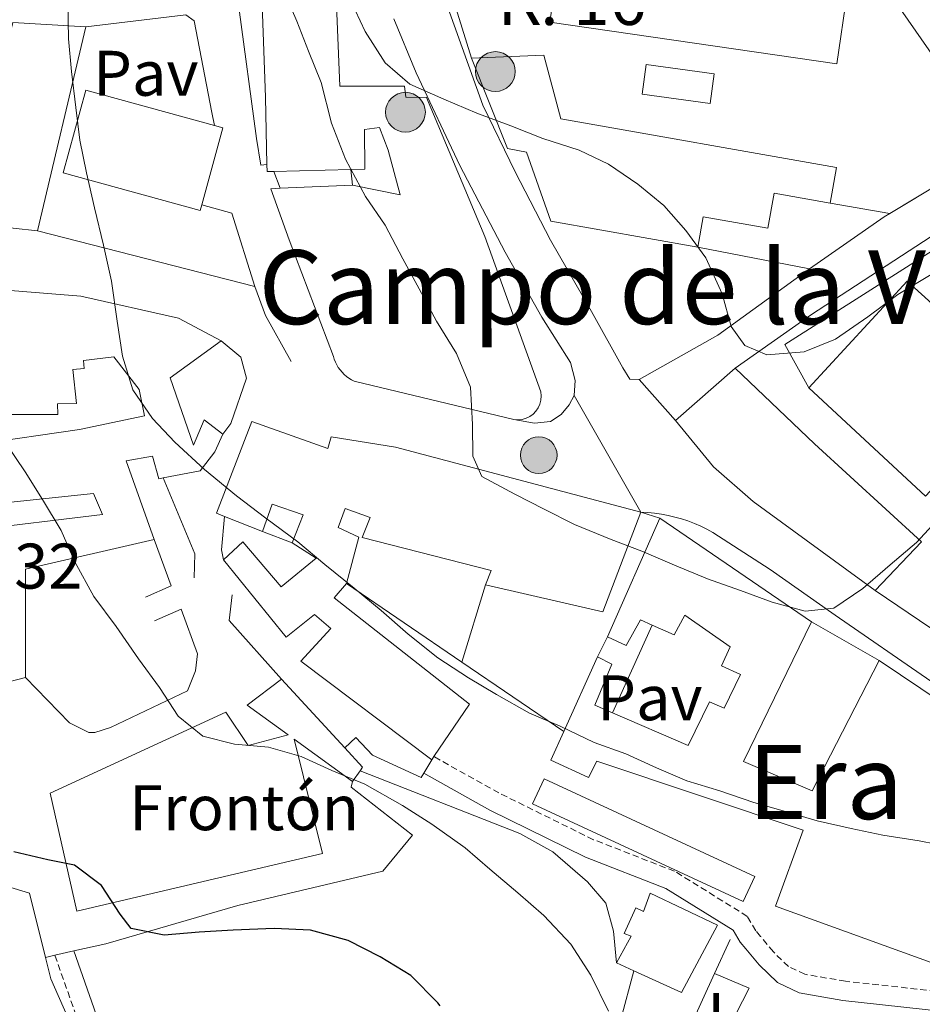
# Model space of a CAD drawing. Units: metres. Extents: x 630842 to 635354, y 4708449 to 4711504.
# Drawn here: x 634156 to 634296, y 4709029 to 4709182 of the extents above; entities that cross this region are included whole.
import ezdxf
from ezdxf.enums import TextEntityAlignment as Align

# ---------------------------------------------------------------- set-up
doc = ezdxf.new("R2010")
doc.units = ezdxf.units.M
doc.header["$MEASUREMENT"] = 0
doc.linetypes.add('TRAZOSX2', pattern=[1.5, 1, -0.5])
for name, color, linetype, lineweight in [('Carátula', 7, 'Continuous', 5), ('Level 15', 1, 'Continuous', 0), ('Level 16', 1, 'Continuous', 0), ('Level 19', 252, 'Continuous', 0), ('Level 20', 19, 'Continuous', 0), ('Level 21', 19, 'Continuous', 13), ('Level 26', 19, 'Continuous', 0), ('Level 32', 252, 'Continuous', 0), ('Level 37', 92, 'Continuous', 0), ('Level 4', 36, 'Continuous', 30), ('Level 41', 39, 'Continuous', 0), ('Level 44', 19, 'Continuous', 0), ('Level 45', 7, 'Continuous', 0), ('Level 5', 36, 'Continuous', 0), ('Level 52', 1, 'Continuous', 13), ('Level 54', 13, 'Continuous', 0)]:
    doc.layers.add(name, color=color, linetype=linetype, lineweight=lineweight)
doc.styles.add('Arial', font='ARIAL.TTF', dxfattribs={"height": 0.2})

# ---------------------------------------------------------------- blocks, each defined once
blk = doc.blocks.new('5PELE')
at = {"layer": 'Carátula', "linetype": 'Continuous', "lineweight": 5}
h = blk.add_hatch(color=9, dxfattribs=at)
edge = h.paths.add_edge_path()
edge.add_arc((0, 0.01), 2.85, 359.999, 719.999)
at = {"layer": 'Carátula', "color": 252, "linetype": 'Continuous', "lineweight": 5}
blk.add_circle((0, 0.01, 0), 2.85, dxfattribs=at)
blk = doc.blocks.new('5HITCA')
at = {"layer": 'Carátula', "linetype": 'Continuous', "lineweight": 5}
h = blk.add_hatch(color=1, dxfattribs=at)
edge = h.paths.add_edge_path()
edge.add_arc((0, 0), 3.1, 0.0011, 360.0011)
at = {"layer": 'Carátula', "color": 250, "linetype": 'Continuous', "lineweight": 5}
blk.add_circle((0, 0, 0), 3.1, dxfattribs=at)

msp = doc.modelspace()

# ---------------------------------------------------------------- linework, layer by layer
at = {"layer": 'Level 15', "linetype": 'Continuous', "lineweight": 13}
for p, q in [((634166.21, 4709180.88, 422.31), (634158.66, 4709149.14, 426.8)), ((634207.44, 4709158.66, 414.87), (634195.44, 4709158.39, 415.98)), ((634207.68, 4709156.25, 413.57), (634196.44, 4709155.76, 413.51)), ((634257.99, 4709119.59, 419.25), (634267.26, 4709127.76, 418.92)), ((634193.69, 4709102.32, 423.33), (634187.79, 4709104.65, 422.09)), ((634247.39, 4709085.9, 416.23), (634255.56, 4709104.38, 417.25)), ((634255.56, 4709104.38, 417.25), (634279.14, 4709088.24, 416.52)), ((634240.58, 4709071.15, 418.55), (634245.85, 4709082.78, 416.04)), ((634196.67, 4709079.32, 422.55), (634206.5, 4709068.6, 424.44)), ((634220.37, 4709067.24, 424.39), (634220.03, 4709066.74, 424.39)), ((634208.89, 4709065.05, 424.98), (634207.71, 4709063.35, 425.01)), ((634251.49, 4709033.9, 420.08), (634248.82, 4709035.12, 420.09))]:
    msp.add_line(p, q, dxfattribs=at)
for points in [[(634211.51, 4709226.99, 409.12), (634210.66, 4709219.33, 410.81), (634210.62, 4709191.44, 413.34), (634204.74, 4709190.85, 414.04), (634205.17, 4709185.55, 414.33), (634205.73, 4709171.64, 410.45), (634215.81, 4709171.67, 410.21), (634215.99, 4709169.96, 412.84), (634219.22, 4709169.88, 411.87), (634228.29, 4709148.23, 418.55), (634237.01, 4709124.04, 418.24), (634237.07, 4709123.41, 418.22), (634237.03, 4709122.77, 418.21), (634236.87, 4709122.15, 418.22), (634236.61, 4709121.57, 418.23), (634236.25, 4709121.04, 418.25), (634235.81, 4709120.58, 418.29), (634235.3, 4709120.21, 418.33), (634234.72, 4709119.93, 418.38), (634234.11, 4709119.75, 418.43), (634233.48, 4709119.68, 418.49), (634232.84, 4709119.72, 418.55)], [(634194.38, 4709159.43, 416.06), (634194.18, 4709169.92, 416), (634193.64, 4709184.31, 413.22), (634192.49, 4709197.42, 416)], [(634240.01, 4709192.67, 412.46), (634284.71, 4709186.17, 406.22), (634283.1, 4709175.11, 406.22), (634238.4, 4709181.61, 412.46), (634240.01, 4709192.67, 412.46)], [(634158.66, 4709149.14, 426.8), (634147.25, 4709150.39, 426.8), (634154.81, 4709181.59, 422.6), (634166.21, 4709180.88, 422.31)], [(634226.22, 4709176, 409.74), (634237.5, 4709176.47, 409.33), (634240.14, 4709166.55, 410.51), (634283.02, 4709158.98, 410.49), (634282.05, 4709153.45, 411.5)], [(634261.45, 4709146.59, 413.52), (634238.58, 4709150.63, 413.52), (634234.77, 4709161.37, 412.68), (634231.82, 4709161.96, 409.81), (634226.22, 4709176, 409.74)], [(634184.23, 4709153.16, 421.25), (634183.99, 4709152.29, 421.25), (634162.65, 4709158.14, 421.59), (634166.18, 4709171.01, 421.59), (634186.24, 4709165.51, 421.27)], [(634186.24, 4709165.51, 421.27), (634187.51, 4709165.16, 421.25), (634184.23, 4709153.16, 421.25)], [(634207.68, 4709156.25, 413.57), (634215.11, 4709154.71, 413.66), (634213.28, 4709161.71, 409.73), (634211.9, 4709165.24, 410.59), (634209.56, 4709164.93, 413.37), (634209.62, 4709158.71, 414.67), (634207.44, 4709158.66, 414.87)], [(634195.44, 4709158.39, 415.98), (634194.41, 4709158.37, 416.07), (634194.38, 4709159.43, 416.06)], [(634196.44, 4709155.76, 413.51), (634195, 4709155.69, 413.5), (634197.86, 4709147.74, 421.64), (634204.73, 4709129.58, 421.5), (634204.87, 4709129.12, 421.53), (634205.05, 4709128.68, 421.56), (634205.26, 4709128.26, 421.59), (634205.5, 4709127.85, 421.61), (634205.78, 4709127.47, 421.63), (634206.08, 4709127.11, 421.64), (634206.41, 4709126.77, 421.65), (634206.77, 4709126.46, 421.65), (634207.16, 4709126.19, 421.64), (634207.56, 4709125.94, 421.63), (634207.98, 4709125.73, 421.62), (634232.84, 4709119.72, 418.55)], [(634282.05, 4709153.45, 411.5), (634273.32, 4709154.99, 408.17), (634272.36, 4709149.55, 408.17), (634262.28, 4709151.33, 411.16), (634261.45, 4709146.59, 413.52)], [(634156.81, 4709079.58, 425.3), (634144.76, 4709076.47, 432.25), (634142.76, 4709080.53, 432.25), (634141.12, 4709085.86, 432.25), (634141.21, 4709091.7, 432.49), (634137.93, 4709100.04, 430.47), (634136, 4709099.81, 430.27), (634133.68, 4709110.91, 430.51), (634132.88, 4709121.23, 430.27), (634133.74, 4709129.49, 430.22), (634130.62, 4709128.86, 430.22), (634128.86, 4709141.03, 430.56), (634136.2, 4709140.53, 430.47), (634137.01, 4709141.22, 429.36), (634165.42, 4709138.93, 425.4), (634180.63, 4709135.53, 420.29), (634187.25, 4709131.98, 420.43)], [(634278.75, 4709124.68, 418.92), (634294.04, 4709141.31, 418.92), (634312.47, 4709124.55, 418.96)], [(634187.25, 4709131.98, 420.43), (634179.35, 4709126.24, 422.36), (634182.96, 4709115.74, 422.17), (634184.62, 4709119.68, 419.37), (634187.51, 4709117.46, 420.48)], [(634267.26, 4709127.76, 418.92), (634279.62, 4709115.97, 419.01), (634296.25, 4709100.68, 414.57), (634289.05, 4709093.12, 414.14)], [(634312.47, 4709124.55, 418.96), (634296.9, 4709107.83, 419.01), (634278.75, 4709124.68, 418.92)], [(634187.79, 4709104.65, 422.09), (634186.55, 4709105.14, 421.83), (634192.04, 4709119.42, 421.54), (634203.89, 4709115.24, 419.13), (634204.38, 4709117.03, 418.45), (634214.4, 4709115.42, 421.2), (634252.6, 4709105.29, 420.87)], [(634289.05, 4709093.12, 414.14), (634270.09, 4709106.97, 419.64), (634263.91, 4709112.36, 419.54), (634257.99, 4709119.59, 419.25)], [(634187.51, 4709117.46, 420.48), (634186.3, 4709114.69, 421.01), (634183.99, 4709111.75, 422.36), (634178.21, 4709110.65, 423.97)], [(634178.21, 4709110.65, 423.97), (634177.55, 4709110.53, 424.15), (634176.57, 4709114.03, 425.45), (634172.48, 4709113.29, 425.26), (634176.85, 4709101.06, 424.29)], [(634198.31, 4709100.52, 419.85), (634200.01, 4709104.89, 419.85), (634195.21, 4709106.55, 423.37), (634193.69, 4709102.32, 423.33)], [(634228.43, 4709094.01, 416.96), (634229.31, 4709096.24, 416.91), (634209.2, 4709101.39, 417.63), (634210.44, 4709104.5, 418.02), (634206.56, 4709105.88, 418.21), (634205.5, 4709102.92, 418.02), (634208.71, 4709101.43, 418.02), (634206.76, 4709094.21, 420)], [(634252.6, 4709105.29, 420.87), (634246.69, 4709089.79, 414.4), (634228.43, 4709094.01, 416.96)], [(634176.85, 4709101.06, 424.29), (634156.81, 4709096.46, 429.16), (634156.81, 4709079.58, 425.3)], [(634187.64, 4709097.87, 423.76), (634190.63, 4709100.72, 423.71), (634196.59, 4709093.69, 423.52), (634202.06, 4709098.13, 419.76), (634198.31, 4709100.52, 419.85)], [(634220.03, 4709066.74, 424.39), (634199.64, 4709082.11, 424.15), (634204.33, 4709087.21, 424.15), (634201.78, 4709089.39, 419.85), (634197.36, 4709085.84, 420.19), (634187.64, 4709097.87, 423.76)], [(634206.76, 4709094.21, 420), (634204.83, 4709091.95, 420), (634225.91, 4709075.39, 424.39), (634220.37, 4709067.24, 424.39)], [(634254.36, 4709087.72, 416.59), (634252.51, 4709088.54, 415.99), (634250.31, 4709084.55, 415.99), (634247.39, 4709085.9, 416.23)], [(634248.2, 4709074.05, 417.01), (634259.94, 4709068.99, 421.3), (634263.25, 4709075.8, 412.71), (634265.53, 4709074.78, 417.05), (634268.09, 4709080.04, 416.86), (634265.13, 4709081.39, 414.59), (634266.47, 4709084.35, 417.87), (634259.44, 4709089.25, 417.63), (634257.76, 4709086.22, 417.68), (634254.36, 4709087.72, 416.59)], [(634279.14, 4709088.24, 416.52), (634268.57, 4709066.49, 422.07), (634279.27, 4709061.9, 421.54), (634289.67, 4709082.2, 420.14)], [(634245.85, 4709082.78, 416.04), (634248.09, 4709081.62, 415.99), (634245.41, 4709075.25, 415.99), (634248.2, 4709074.05, 417.01)], [(634289.67, 4709082.2, 420.14), (634305.98, 4709071.25, 417.68), (634326.57, 4709063.6, 416.86)], [(634207.71, 4709063.35, 425.01), (634198.62, 4709069.95, 423.33), (634203.03, 4709052.17, 432.06), (634164.78, 4709043.2, 432.64), (634160.65, 4709061.55, 431.77), (634187.98, 4709074.19, 426.46), (634191.49, 4709069, 431.53), (634197.69, 4709070.62, 423.16), (634191.29, 4709075.27, 421.98), (634196.67, 4709079.32, 422.55)], [(634329.77, 4709033.07, 424.45), (634329.51, 4709036.25, 424.43), (634313.98, 4709039.02, 423.33), (634311.71, 4709030.77, 420.29), (634307.54, 4709032, 420.24), (634309.96, 4709039.91, 420.72), (634303.99, 4709041.59, 423.37), (634301.38, 4709033.87, 421.69), (634273.55, 4709043.95, 421.44), (634277.83, 4709055.8, 421.2), (634245.75, 4709066.52, 420), (634244.45, 4709063.99, 419.42), (634238.56, 4709066.68, 419.51), (634240.58, 4709071.15, 418.55)], [(634206.5, 4709068.6, 424.44), (634209.26, 4709065.59, 424.97), (634208.89, 4709065.05, 424.98)], [(634268.5, 4709044.68, 419.08), (634235.72, 4709059.88, 420.19), (634237.53, 4709063.78, 419.76), (634270.31, 4709048.58, 418.65), (634268.5, 4709044.68, 419.08)], [(634248.82, 4709035.12, 420.09), (634251.06, 4709039.31, 420.05), (634249.99, 4709039.72, 420), (634251.8, 4709043.71, 419.9), (634253.02, 4709043.15, 420.09), (634254.03, 4709045.97, 419.8), (634264.54, 4709040.99, 419.85), (634258.89, 4709030.52, 420.05), (634251.49, 4709033.9, 420.08)]]:
    msp.add_polyline3d(points, dxfattribs=at)
at = {"layer": 'Level 15', "color": 5, "linetype": 'Continuous', "lineweight": 0}
msp.add_polyline3d([(634263.37, 4709168.93, 405.01), (634252.78, 4709170.41, 405.01), (634253.42, 4709175.03, 405.01), (634264.02, 4709173.55, 405.01), (634263.37, 4709168.93, 405.01)], dxfattribs=at)
at = {"layer": 'Level 15', "color": 1, "linetype": 'Continuous', "lineweight": 13}
for points in [[(634150.9, 4709120.54, 427.15), (634161.84, 4709120.53, 424.87), (634161.81, 4709122.2, 425.34), (634164.75, 4709122.25, 422.31), (634164.19, 4709127.51, 425), (634165.92, 4709127.68, 424.93), (634165.83, 4709128.94, 422.78), (634170.56, 4709129.49, 423.19), (634174.52, 4709124.42, 423.93), (634175.33, 4709120.3, 423.86), (634165.22, 4709118.19, 425.4), (634149.44, 4709115.91, 426.68), (634141.8, 4709117.91, 431.18), (634142.23, 4709119.85, 431.32), (634150.72, 4709119.13, 427.15), (634150.9, 4709120.54, 427.15)], [(634149.08, 4709106.29, 426.55), (634167.4, 4709108.21, 425.94), (634168.79, 4709104.97, 426.82), (634148.14, 4709102.47, 427.08), (634149.08, 4709106.29, 426.55)]]:
    msp.add_polyline3d(points, dxfattribs=at)
at = {"layer": 'Level 16', "color": 1, "linetype": 'Continuous', "lineweight": 13, "ltscale": 0.5}
for p, q in [((634226.22, 4709176, 406.99), (634221.46, 4709191.38, 406.68)), ((634290.73, 4709186.92, 406.02), (634308.07, 4709161.89, 406.24)), ((634308.07, 4709161.89, 406.24), (634291.36, 4709151.82, 407.94)), ((634196.44, 4709155.76, 412.56), (634195.44, 4709158.39, 412.56)), ((634207.68, 4709156.25, 411.69), (634207.44, 4709158.66, 411.59)), ((634291.36, 4709151.82, 406.84), (634282.05, 4709153.45, 406.92)), ((634192.51, 4709140.44, 414.35), (634158.66, 4709149.14, 417.88)), ((634278.82, 4709143.21, 408.22), (634261.45, 4709146.59, 408.2)), ((634252.6, 4709105.29, 414.79), (634255.56, 4709104.38, 414.74)), ((634193.69, 4709102.32, 419.9), (634198.31, 4709100.52, 419.8)), ((634224.73, 4709081.96, 417.17), (634206.76, 4709094.21, 417.3)), ((634224.73, 4709081.96, 417.1), (634228.43, 4709094.01, 416.91)), ((634279.14, 4709088.24, 412.04), (634289.67, 4709082.2, 412.18)), ((634248.2, 4709074.05, 415.7), (634254.36, 4709087.72, 414.98)), ((634245.85, 4709082.78, 415.99), (634247.39, 4709085.9, 416.09)), ((634240.58, 4709071.15, 417.05), (634224.73, 4709081.96, 417.17)), ((634264.05, 4709033.46, 417.61), (634266.5, 4709038.78, 417.44)), ((634249.46, 4709026.3, 419.71), (634251.49, 4709033.9, 419.66)), ((634259.67, 4709023.95, 417.92), (634264.05, 4709033.46, 417.61))]:
    msp.add_line(p, q, dxfattribs=at)
for points in [[(634194.38, 4709159.43, 411.87), (634193.45, 4709159.33, 412.02), (634192.77, 4709163.49, 412.26), (634190, 4709183.95, 411.87), (634188.49, 4709194.63, 412.16), (634188.54, 4709194.84, 412.16), (634188.58, 4709195.04, 412.16), (634188.62, 4709195.24, 412.14), (634188.65, 4709195.45, 412.12), (634188.68, 4709195.66, 412.08), (634188.69, 4709195.87, 412.04), (634188.7, 4709196.07, 411.99), (634188.7, 4709196.28, 411.93), (634188.7, 4709196.49, 411.86), (634188.68, 4709196.7, 411.79), (634188.66, 4709196.91, 411.7), (634187.53, 4709208.1, 409.77)], [(634166.21, 4709180.88, 413.2), (634181.76, 4709182.75, 412.86), (634183.08, 4709181.85, 412.86), (634185.79, 4709167.57, 412.81), (634186.24, 4709165.51, 413.92)], [(634327.46, 4709164.19, 401.21), (634320.72, 4709160.5, 401.98), (634275.01, 4709131.42, 407.82)], [(634184.23, 4709153.16, 414.35), (634188.93, 4709151.9, 414.06), (634192.51, 4709140.44, 414.45)], [(634291.36, 4709151.82, 407.94), (634290.47, 4709151.28, 408.03), (634278.82, 4709143.21, 408.22)], [(634192.51, 4709140.44, 414.45), (634194.18, 4709135.93, 414.21), (634198.17, 4709128.76, 413.29)], [(634187.25, 4709131.98, 418.79), (634190.33, 4709129.43, 418.79), (634191.21, 4709126.16, 418.74), (634188.78, 4709119.13, 418.89), (634187.51, 4709117.46, 418.84)], [(634183.08, 4709095.09, 418.31), (634183.16, 4709098.81, 418.7), (634178.21, 4709110.65, 419.47)], [(634187.64, 4709097.87, 419.71), (634187.32, 4709099.46, 419.42), (634187.79, 4709104.65, 419.42)], [(634175.46, 4709092.08, 421.54), (634179.48, 4709093.84, 421.3), (634176.85, 4709101.06, 421.3)], [(634196.67, 4709079.32, 419.81), (634188.5, 4709088.44, 420.43), (634188.96, 4709092.45, 420.43)], [(634156.81, 4709079.58, 424.05), (634163.64, 4709072.51, 422.75), (634166.66, 4709071.02, 422.22), (634167.62, 4709070.99, 422.22), (634170.02, 4709071.8, 422.02), (634182.03, 4709077.51, 421.98), (634183.28, 4709080.62, 421.93), (634183.57, 4709083.24, 421.88), (634181.04, 4709090.23, 421.64), (634176.87, 4709088.38, 421.64)], [(634248.82, 4709035.12, 419.95), (634248.35, 4709040.08, 419.8), (634247.16, 4709044.4, 419.76), (634244.3, 4709047.73, 419.66), (634238.87, 4709052.41, 419.61), (634233.75, 4709055.26, 419.61), (634208.89, 4709065.05, 421.06)], [(634264.05, 4709033.46, 417.87), (634269.44, 4709031.19, 417.87), (634265.33, 4709023.2, 417.92)]]:
    msp.add_polyline3d(points, dxfattribs=at)
at = {"layer": 'Level 20', "color": 19, "linetype": 'Continuous', "lineweight": 0, "ltscale": 0.5}
for points in [[(634153.85, 4709047.09, 427.8), (634157.44, 4709045.96, 428.05), (634159.93, 4709035.98, 429.83)], [(634159.93, 4709035.98, 429.83), (634160.76, 4709032.65, 430.42), (634166.29, 4709020.01, 430.42), (634160.58, 4709021.26, 431.04), (634150.08, 4709022.57, 430.71), (634144.65, 4709021.71, 430.66), (634135.63, 4709018.56, 430.32), (634118.09, 4709011.93, 429.31), (634088.77, 4709003.06, 427.96), (634088.45, 4709015.7, 426.27), (634090.24, 4709023.5, 425.4), (634094.03, 4709027.86, 425.06), (634100.4, 4709039.38, 424.77)]]:
    msp.add_polyline3d(points, dxfattribs=at)
at = {"layer": 'Level 21', "color": 19, "linetype": 'Continuous', "lineweight": 13}
for p, q in [((634275.01, 4709131.42, 406.96), (634278.75, 4709124.68, 407.25)), ((634220.03, 4709066.74, 417.34), (634218.8, 4709064.69, 417.45)), ((634159.93, 4709035.98, 427.72), (634161.39, 4709036.31, 427.57)), ((634161.39, 4709036.31, 427.57), (634164.34, 4709036.98, 427.26))]:
    msp.add_line(p, q, dxfattribs=at)
for points in [[(634252.3, 4709125.97, 408.41), (634250.88, 4709126.02, 408.62), (634249.78, 4709127.77, 408.55), (634244.88, 4709136.55, 408.05), (634238.51, 4709147.65, 407.41), (634233.01, 4709158.33, 406.83), (634228, 4709168.67, 406.34), (634222.56, 4709183.89, 405.48)], [(634242.19, 4709123.49, 408.93), (634242.34, 4709125.83, 408.6), (634241.63, 4709128.62, 408.4), (634237.16, 4709135.68, 407.99), (634231.45, 4709145.79, 407.45), (634224.4, 4709159.29, 406.72), (634217.61, 4709173.72, 406.04), (634214.12, 4709182.13, 405.77)], [(634267.26, 4709127.76, 407.1), (634279, 4709135.98, 405.71), (634300.16, 4709149.8, 403.26), (634327.57, 4709168.3, 399.63)], [(634252.3, 4709125.97, 408.41), (634264.59, 4709132.86, 407.12), (634278.82, 4709143.21, 405.41)], [(634232.84, 4709119.72, 409.94), (634236.05, 4709119.18, 409.74), (634238.52, 4709119.42, 409.6), (634240.17, 4709120.52, 409.27), (634241.41, 4709122.01, 409.07), (634242.19, 4709123.49, 408.93)], [(634252.6, 4709105.29, 409.2), (634253.67, 4709105.24, 409.22), (634254.73, 4709105.14, 409.25), (634255.79, 4709104.99, 409.29), (634256.84, 4709104.8, 409.33), (634257.88, 4709104.56, 409.38), (634258.91, 4709104.27, 409.44), (634259.92, 4709103.94, 409.51), (634260.92, 4709103.56, 409.58), (634261.9, 4709103.13, 409.65), (634262.86, 4709102.67, 409.73), (634263.8, 4709102.16, 409.82), (634272.73, 4709096.38, 409.97), (634282.84, 4709089.27, 410.74), (634297.74, 4709079.02, 410.93)], [(634218.8, 4709064.69, 417.45), (634218.39, 4709064.01, 417.49), (634210.8, 4709067.49, 417.63), (634208.2, 4709070.2, 417.58), (634206.5, 4709068.6, 417.63)], [(634164.34, 4709036.98, 427.26), (634169.3, 4709038.11, 426.75), (634189.85, 4709044.07, 422.75), (634212.43, 4709049.43, 421.73), (634217.06, 4709055.02, 421.83), (634207.52, 4709062.47, 421.83), (634207.71, 4709063.35, 421.83)]]:
    msp.add_polyline3d(points, dxfattribs=at)
at = {"layer": 'Level 21', "color": 19, "linetype": 'TRAZOSX2', "lineweight": 0}
for points in [[(634329.77, 4709033.07, 418.79), (634314.81, 4709029.95, 418.26), (634310.43, 4709029.23, 417.3), (634300.05, 4709030.56, 417.15), (634284.46, 4709032.26, 417.05), (634278.12, 4709033.35, 416.81), (634275.57, 4709034.55, 416.86), (634273.21, 4709036.84, 416.91), (634271.23, 4709039.26, 416.96), (634270.47, 4709040.12, 416.96), (634269.16, 4709042.37, 416.91), (634257.84, 4709049.4, 416.91), (634245.2, 4709054.31, 417.2), (634230.5, 4709061.59, 417.44), (634220.37, 4709067.24, 417.3)], [(634161.39, 4709036.31, 427.76), (634165.08, 4709025.79, 429.64), (634170.89, 4709016.24, 431.53), (634178.51, 4709004.19, 433.65), (634185.83, 4708990.72, 436.49), (634197.36, 4708972.26, 439.15), (634198.14, 4708971.2, 439.63)]]:
    msp.add_polyline3d(points, dxfattribs=at)
at = {"layer": 'Level 21', "color": 19, "linetype": 'Continuous', "lineweight": 0}
for points in [[(634330.02, 4709030.05, 418.79), (634315.35, 4709027, 418.26), (634310.49, 4709026.19, 417.3), (634299.69, 4709027.58, 417.15), (634284.04, 4709029.28, 417.05), (634277.22, 4709030.47, 416.81), (634273.85, 4709032.05, 416.86), (634270.99, 4709034.8, 416.91), (634268.93, 4709037.32, 416.96), (634268.03, 4709038.36, 416.96), (634266.94, 4709040.21, 416.91), (634256.5, 4709046.7, 416.91), (634243.98, 4709051.57, 417.2), (634229.1, 4709058.93, 417.44), (634218.8, 4709064.69, 417.3)], [(634164.34, 4709036.98, 427.76), (634167.8, 4709027.07, 429.64), (634173.43, 4709017.82, 431.53), (634181.09, 4709005.71, 433.65), (634188.43, 4708992.24, 436.49), (634199.84, 4708973.94, 439.15), (634204.53, 4708967.55, 439.58), (634218.24, 4708950.67, 439.29), (634223.96, 4708944.36, 439.1), (634230.78, 4708939.55, 438.71), (634242.91, 4708935.32, 439.05)]]:
    msp.add_polyline3d(points, dxfattribs=at)
at = {"layer": 'Level 4', "color": 36, "linetype": 'Continuous', "lineweight": 30}
msp.add_polyline3d([(634221.37, 4709028.44, 425.01), (634220.98, 4709028.89, 425.01), (634216.76, 4709033.15, 425.01), (634211.99, 4709036.08, 425.01), (634207.05, 4709038.63, 425.01), (634201.18, 4709040.23, 425.01), (634195.52, 4709040.5, 425.01), (634189.12, 4709040.2, 425.01), (634183.84, 4709039.92, 425.01), (634178.39, 4709039.45, 425.01), (634173.28, 4709040.49, 425.01), (634171.54, 4709042.72, 425.01), (634168.64, 4709047.19, 425.01), (634164.44, 4709050.32, 425.01), (634160.28, 4709051.19, 425.01), (634154.98, 4709052.42, 425.01)], dxfattribs=at)
at = {"layer": 'Level 5', "color": 36, "linetype": 'Continuous', "lineweight": 0}
for points in [[(634299.17, 4709104.59, 410.01), (634295.48, 4709100.57, 410.01), (634291.39, 4709097.11, 410.01), (634287.12, 4709093.45, 410.01), (634282.65, 4709090.36, 410.01), (634278.14, 4709089.9, 410.01), (634273.02, 4709091.32, 410.01), (634268.09, 4709093.12, 410.01), (634262.97, 4709094.91, 410.01), (634257.84, 4709097.08, 410.01), (634252.72, 4709099.25, 410.01), (634247.97, 4709101.05, 410.01), (634242.28, 4709103.4, 410.01), (634237.53, 4709105.77, 410.01), (634232.96, 4709108.14, 410.01), (634227.82, 4709110.88, 410.01), (634226.45, 4709114.06, 410.01), (634226.36, 4709118.95, 410.01), (634226.07, 4709124.79, 410.01), (634223.91, 4709130.03, 410.01), (634220.8, 4709135.07, 410.01), (634218.07, 4709140.11, 410.01), (634215.54, 4709144.77, 410.01), (634212.81, 4709150, 410.01), (634209.72, 4709154.47, 410.01), (634206.6, 4709160.26, 410.01), (634204.43, 4709165.87, 410.01), (634202.81, 4709172.25, 410.01), (634200.84, 4709177.12, 410.01), (634199.06, 4709181.8, 410.01), (634196.7, 4709187.22, 410.01)], [(634301.22, 4709053.11, 415.01), (634295.92, 4709054.15, 415.01), (634290.26, 4709054.99, 415.01), (634285.34, 4709056.04, 415.01), (634280.04, 4709057.26, 415.01), (634275.11, 4709058.68, 415.01), (634270.19, 4709060.1, 415.01), (634264.88, 4709061.9, 415.01), (634259.76, 4709063.5, 415.01), (634255.02, 4709065.49, 415.01), (634250.27, 4709067.67, 415.01), (634245.33, 4709069.47, 415.01), (634240.01, 4709072.01, 415.01), (634235.27, 4709074, 415.01), (634230.13, 4709076.93, 415.01), (634225.75, 4709079.49, 415.01), (634220.98, 4709082.61, 415.01), (634216.39, 4709086.3, 415.01), (634212.18, 4709089.99, 415.01), (634207.97, 4709093.5, 415.01), (634203.38, 4709097.19, 415.01), (634199.18, 4709100.69, 415.01), (634194.21, 4709104.38, 415.01), (634189.63, 4709107.88, 415.01), (634184.66, 4709111.94, 415.01), (634180.06, 4709116.19, 415.01), (634176.6, 4709119.9, 415.01), (634173.51, 4709124.37, 415.01), (634171.91, 4709129.62, 415.01), (634171.06, 4709135.07, 415.01), (634170.19, 4709141.27, 415.01), (634168.96, 4709146.9, 415.01), (634167.54, 4709152.72, 415.01), (634166.31, 4709158.16, 415.01), (634165.28, 4709163.23, 415.01), (634164.63, 4709168.31, 415.01), (634163.96, 4709173.95, 415.01), (634163.5, 4709179.03, 415.01), (634163.4, 4709184.69, 415.01)], [(634297.8, 4709142.32, 405.01), (634292.58, 4709139.21, 405.01), (634287.93, 4709135.74, 405.01), (634282.9, 4709132.25, 405.01), (634278.03, 4709130.28, 405.01), (634272.2, 4709129.8, 405.01), (634268.78, 4709131.25, 405.01), (634266.66, 4709134.23, 405.01), (634265.25, 4709139.29, 405.01), (634262.7, 4709144.9, 405.01), (634259.61, 4709149.18, 405.01), (634256.15, 4709153.08, 405.01), (634252.13, 4709156.4, 405.01), (634247.55, 4709159.53, 405.01), (634242.99, 4709161.71, 405.01), (634237.31, 4709163.49, 405.01), (634232.37, 4709165.48, 405.01), (634227.06, 4709167.46, 405.01), (634221.93, 4709169.63, 405.01), (634216.61, 4709171.99, 405.01), (634212.79, 4709175.31, 405.01), (634209.69, 4709180.16, 405.01), (634207.33, 4709185.2, 405.01)], [(634247.54, 4709027.61, 420.01), (634244.8, 4709033.21, 420.01), (634241.7, 4709038.06, 420.01), (634237.47, 4709042.51, 420.01), (634233.45, 4709046.02, 420.01), (634229.06, 4709049.71, 420.01), (634225.23, 4709053.03, 420.01), (634220.07, 4709056.71, 420.01), (634215.5, 4709059.65, 420.01), (634209.6, 4709062.94, 420.01), (634204.47, 4709065.11, 420.01), (634199.72, 4709067.29, 420.01), (634194.61, 4709068.7, 420.01), (634189.32, 4709069.18, 420.01), (634184.4, 4709070.41, 420.01), (634180.58, 4709073.55, 420.01), (634177.67, 4709078.02, 420.01), (634174.39, 4709082.48, 420.01), (634170.91, 4709087.51, 420.01), (634167.43, 4709092.16, 420.01), (634164.51, 4709097.57, 420.01), (634162.35, 4709102.44, 420.01), (634159.44, 4709107.29, 420.01), (634156.73, 4709111.57, 420.01), (634153.63, 4709116.23, 420.01)]]:
    msp.add_polyline3d(points, dxfattribs=at)
at = {"layer": 'Level 52', "color": 1, "linetype": 'Continuous', "lineweight": 13}
for points in [[(634240.01, 4709192.67, 412.46), (634284.71, 4709186.17, 406.22), (634283.1, 4709175.11, 406.22), (634238.4, 4709181.61, 412.46), (634240.01, 4709192.67, 412.46)], [(634158.66, 4709149.14, 426.8), (634147.25, 4709150.39, 426.8), (634154.81, 4709181.59, 422.6), (634166.21, 4709180.88, 422.31), (634158.66, 4709149.14, 426.8)], [(634282.05, 4709153.45, 411.5), (634273.32, 4709154.99, 408.17), (634272.36, 4709149.55, 408.17), (634262.28, 4709151.33, 411.16), (634261.45, 4709146.59, 413.52), (634238.58, 4709150.63, 413.52), (634234.77, 4709161.37, 412.68), (634231.82, 4709161.96, 409.81), (634226.22, 4709176, 409.74), (634237.5, 4709176.47, 409.33), (634240.14, 4709166.55, 410.51), (634283.02, 4709158.98, 410.49), (634282.05, 4709153.45, 411.5)], [(634184.23, 4709153.16, 421.25), (634183.99, 4709152.29, 421.25), (634162.65, 4709158.14, 421.59), (634166.18, 4709171.01, 421.59), (634186.24, 4709165.51, 421.27), (634187.51, 4709165.16, 421.25), (634184.23, 4709153.16, 421.25)], [(634312.47, 4709124.55, 418.96), (634296.9, 4709107.83, 419.01), (634278.75, 4709124.68, 418.92), (634294.04, 4709141.31, 418.92), (634312.47, 4709124.55, 418.96)], [(634150.9, 4709120.54, 427.15), (634161.84, 4709120.53, 424.87), (634161.81, 4709122.2, 425.34), (634164.75, 4709122.25, 422.31), (634164.19, 4709127.51, 425), (634165.92, 4709127.68, 424.93), (634165.83, 4709128.94, 422.78), (634170.56, 4709129.49, 423.19), (634174.52, 4709124.42, 423.93), (634175.33, 4709120.3, 423.86), (634165.22, 4709118.19, 425.4), (634149.44, 4709115.91, 426.68), (634141.8, 4709117.91, 431.18), (634142.23, 4709119.85, 431.32), (634150.72, 4709119.13, 427.15), (634150.9, 4709120.54, 427.15)], [(634289.05, 4709093.12, 414.14), (634270.09, 4709106.97, 419.64), (634263.91, 4709112.36, 419.54), (634257.99, 4709119.59, 419.25), (634267.26, 4709127.76, 418.92), (634279.62, 4709115.97, 419.01), (634296.25, 4709100.68, 414.57), (634289.05, 4709093.12, 414.14)], [(634220.37, 4709067.24, 424.39), (634220.03, 4709066.74, 424.39), (634199.64, 4709082.11, 424.15), (634204.33, 4709087.21, 424.15), (634201.78, 4709089.39, 419.85), (634197.36, 4709085.84, 420.19), (634187.64, 4709097.87, 423.76), (634190.63, 4709100.72, 423.71), (634196.59, 4709093.69, 423.52), (634202.06, 4709098.13, 419.76), (634198.31, 4709100.52, 419.85), (634200.01, 4709104.89, 419.85), (634195.21, 4709106.55, 423.37), (634193.69, 4709102.32, 423.33), (634187.79, 4709104.65, 422.09), (634186.55, 4709105.14, 421.83), (634192.04, 4709119.42, 421.54), (634203.89, 4709115.24, 419.13), (634204.38, 4709117.03, 418.45), (634214.4, 4709115.42, 421.2), (634252.6, 4709105.29, 420.87), (634246.69, 4709089.79, 414.4), (634228.43, 4709094.01, 416.96), (634229.31, 4709096.24, 416.91), (634209.2, 4709101.39, 417.63), (634210.44, 4709104.5, 418.02), (634206.56, 4709105.88, 418.21), (634205.5, 4709102.92, 418.02), (634208.71, 4709101.43, 418.02), (634206.76, 4709094.21, 420), (634204.83, 4709091.95, 420), (634225.91, 4709075.39, 424.39), (634220.37, 4709067.24, 424.39)], [(634149.08, 4709106.29, 426.55), (634167.4, 4709108.21, 425.94), (634168.79, 4709104.97, 426.82), (634148.14, 4709102.47, 427.08), (634149.08, 4709106.29, 426.55)], [(634160.65, 4709061.55, 431.77), (634187.98, 4709074.19, 426.46), (634191.49, 4709069, 431.53), (634197.69, 4709070.62, 423.16), (634191.29, 4709075.27, 421.98), (634196.67, 4709079.32, 422.55), (634206.5, 4709068.6, 424.44), (634209.26, 4709065.59, 424.97), (634208.89, 4709065.05, 424.98), (634207.71, 4709063.35, 425.01), (634198.62, 4709069.95, 423.33), (634203.03, 4709052.17, 432.06), (634164.78, 4709043.2, 432.64), (634160.65, 4709061.55, 431.77)], [(634268.5, 4709044.68, 419.08), (634235.72, 4709059.88, 420.19), (634237.53, 4709063.78, 419.76), (634270.31, 4709048.58, 418.65), (634268.5, 4709044.68, 419.08)], [(634251.49, 4709033.9, 420.08), (634248.82, 4709035.12, 420.09), (634251.06, 4709039.31, 420.05), (634249.99, 4709039.72, 420), (634251.8, 4709043.71, 419.9), (634253.02, 4709043.15, 420.09), (634254.03, 4709045.97, 419.8), (634264.54, 4709040.99, 419.85), (634258.89, 4709030.52, 420.05), (634251.49, 4709033.9, 420.08)]]:
    msp.add_polyline3d(points, close=True, dxfattribs=at)
for points in [[(634205.17, 4709185.55, 414.33), (634205.73, 4709171.64, 410.45), (634215.81, 4709171.67, 410.21), (634215.99, 4709169.96, 412.84), (634219.22, 4709169.88, 411.87), (634228.29, 4709148.23, 418.55), (634237.01, 4709124.04, 418.24), (634237.07, 4709123.41, 418.22), (634237.03, 4709122.77, 418.21), (634236.87, 4709122.15, 418.22), (634236.61, 4709121.57, 418.23), (634236.25, 4709121.04, 418.25), (634235.81, 4709120.58, 418.29), (634235.3, 4709120.21, 418.33), (634234.72, 4709119.93, 418.38), (634234.11, 4709119.75, 418.43), (634233.48, 4709119.68, 418.49), (634232.84, 4709119.72, 418.55), (634232.84, 4709119.72, 418.55), (634207.98, 4709125.73, 421.62), (634207.56, 4709125.94, 421.63), (634207.16, 4709126.19, 421.64), (634206.77, 4709126.46, 421.65), (634206.41, 4709126.77, 421.65), (634206.08, 4709127.11, 421.64), (634205.78, 4709127.47, 421.63), (634205.5, 4709127.85, 421.61), (634205.26, 4709128.26, 421.59), (634205.05, 4709128.68, 421.56), (634204.87, 4709129.12, 421.53), (634204.73, 4709129.58, 421.5), (634197.86, 4709147.74, 421.64), (634195, 4709155.69, 413.5), (634196.44, 4709155.76, 413.51), (634207.68, 4709156.25, 413.57), (634215.11, 4709154.71, 413.57), (634213.28, 4709161.71, 409.73), (634211.9, 4709165.24, 410.59), (634209.56, 4709164.93, 413.37), (634209.62, 4709158.71, 414.67), (634207.44, 4709158.66, 414.87), (634195.44, 4709158.39, 415.98), (634194.41, 4709158.37, 416.07), (634194.38, 4709159.43, 416.06), (634194.18, 4709169.92, 416), (634193.64, 4709184.31, 413.22)], [(634137.01, 4709141.22, 429.36), (634165.42, 4709138.93, 425.4), (634180.63, 4709135.53, 420.29), (634187.25, 4709131.98, 420.43), (634179.35, 4709126.24, 422.36), (634182.96, 4709115.74, 422.17), (634184.62, 4709119.68, 419.37), (634187.51, 4709117.46, 420.48), (634186.3, 4709114.69, 421.01), (634183.99, 4709111.75, 422.36), (634178.21, 4709110.65, 423.97), (634178.21, 4709110.65, 423.97), (634177.55, 4709110.53, 424.15), (634176.57, 4709114.03, 425.45), (634172.48, 4709113.29, 425.26), (634176.85, 4709101.06, 424.29), (634156.81, 4709096.46, 429.16), (634156.81, 4709079.58, 425.3), (634144.76, 4709076.47, 432.25)], [(634301.38, 4709033.87, 421.69), (634273.55, 4709043.95, 421.44), (634277.83, 4709055.8, 421.2), (634245.75, 4709066.52, 420), (634244.45, 4709063.99, 419.42), (634238.56, 4709066.68, 419.51), (634240.58, 4709071.15, 418.55), (634245.85, 4709082.78, 416.04), (634248.09, 4709081.62, 415.99), (634245.41, 4709075.25, 415.99), (634248.2, 4709074.05, 417.01), (634259.94, 4709068.99, 421.3), (634263.25, 4709075.8, 412.71), (634265.53, 4709074.78, 417.05), (634268.09, 4709080.04, 416.86), (634265.13, 4709081.39, 414.59), (634266.47, 4709084.35, 417.87), (634259.44, 4709089.25, 417.63), (634257.76, 4709086.22, 417.68), (634254.36, 4709087.72, 416.59), (634252.51, 4709088.54, 415.99), (634250.31, 4709084.55, 415.99), (634247.39, 4709085.9, 416.23), (634255.56, 4709104.38, 417.25), (634279.14, 4709088.24, 416.52), (634268.57, 4709066.49, 422.07), (634279.27, 4709061.9, 421.54), (634289.67, 4709082.2, 420.14), (634305.98, 4709071.25, 417.68)]]:
    msp.add_polyline3d(points, dxfattribs=at)
at = {"layer": 'Level 52', "color": 1, "linetype": 'Continuous', "lineweight": 0}
msp.add_polyline3d([(634263.37, 4709168.93, 405.01), (634252.78, 4709170.41, 405.01), (634253.42, 4709175.03, 405.01), (634264.02, 4709173.55, 405.01), (634263.37, 4709168.93, 405.01)], close=True, dxfattribs=at)
at = {"layer": 'Level 54', "color": 13, "linetype": 'Continuous', "lineweight": 0}
for points in [[(634222.56, 4709183.89, 405.48), (634228, 4709168.67, 406.34), (634233.01, 4709158.33, 406.83), (634238.51, 4709147.65, 407.41), (634244.88, 4709136.55, 408.05), (634249.78, 4709127.77, 408.55), (634250.88, 4709126.02, 408.62), (634252.3, 4709125.97, 408.41), (634257.99, 4709119.59, 408.38), (634263.91, 4709112.36, 408.69), (634270.09, 4709106.97, 409.15), (634289.05, 4709093.12, 410.09), (634297.74, 4709087.24, 410.55)], [(634297.74, 4709079.02, 410.93), (634282.84, 4709089.27, 410.74), (634272.73, 4709096.38, 409.97), (634263.8, 4709102.16, 409.82), (634262.86, 4709102.67, 409.73), (634261.9, 4709103.13, 409.65), (634260.92, 4709103.56, 409.58), (634259.92, 4709103.94, 409.51), (634258.91, 4709104.27, 409.44), (634257.88, 4709104.56, 409.38), (634256.84, 4709104.8, 409.33), (634255.79, 4709104.99, 409.29), (634254.73, 4709105.14, 409.25), (634253.67, 4709105.24, 409.22), (634252.6, 4709105.29, 409.2), (634242.19, 4709123.49, 408.93), (634242.34, 4709125.83, 408.6), (634241.63, 4709128.62, 408.4), (634237.16, 4709135.68, 407.99), (634231.45, 4709145.79, 407.45), (634224.4, 4709159.29, 406.72), (634217.61, 4709173.72, 406.04), (634214.12, 4709182.13, 405.77)], [(634300.16, 4709149.8, 403.26), (634279, 4709135.98, 405.71), (634267.26, 4709127.76, 407.1), (634257.99, 4709119.59, 408.38), (634252.3, 4709125.97, 408.41), (634264.59, 4709132.86, 407.12), (634278.82, 4709143.21, 405.41), (634290.47, 4709151.28, 403.91), (634291.36, 4709151.82, 403.81), (634308.07, 4709161.89, 401.72)]]:
    msp.add_polyline3d(points, dxfattribs=at)

# ---------------------------------------------------------------- block references
at = {"layer": 'Level 21', "color": 19, "linetype": 'Continuous', "lineweight": 0, "xscale": 0.9999983015004541, "yscale": 0.9999983015004541}
for p in [(634229.94, 4709173.93, 405.96), (634215.95, 4709167.6, 406.4)]:
    msp.add_blockref('5HITCA', p, dxfattribs=at)
at = {"layer": 'Level 32', "color": 252, "linetype": 'Continuous', "lineweight": 0, "xscale": 0.9999983015004541, "yscale": 0.9999983015004541}
msp.add_blockref('5PELE', (634236.7, 4709114.18, 409.78), dxfattribs=at)

# ---------------------------------------------------------------- texts
at = {"layer": 'Level 19', "color": 19, "linetype": 'Continuous', "lineweight": 0, "style": 'Arial'}
msp.add_text('Frontón', height=7, dxfattribs=at).set_placement((634190.83, 4709059.29, 421.69), align=Align.MIDDLE_CENTER)
at = {"layer": 'Level 26', "color": 19, "linetype": 'Continuous', "lineweight": 0, "style": 'Arial'}
for p in [(634175.53, 4709173.66, 413.94), (634253.99, 4709076.4, 413.57)]:
    msp.add_text('Pav', height=7, dxfattribs=at).set_placement(p, align=Align.MIDDLE_CENTER)
at = {"layer": 'Level 37', "color": 92, "linetype": 'Continuous', "lineweight": 0, "style": 'Arial'}
msp.add_text('L', height=7, dxfattribs=at).set_placement((634265.51, 4709026.94, 418.12), align=Align.MIDDLE_CENTER)
at = {"layer": 'Level 41', "color": 19, "linetype": 'Continuous', "lineweight": 0, "style": 'Arial'}
msp.add_text('421.32', height=7, dxfattribs=at).set_placement((634136.5, 4709091.23, 421.33), align=Align.BOTTOM_LEFT)
at = {"layer": 'Level 44', "color": 19, "linetype": 'Continuous', "lineweight": 0, "style": 'Arial'}
msp.add_text('K. 16', height=7.5, dxfattribs=at).set_placement((634230.32, 4709178.84, 406.14), align=Align.BOTTOM_LEFT)
at = {"layer": 'Level 45', "color": 19, "linetype": 'Continuous', "lineweight": 0, "style": 'Arial'}
for s, p in [('Campo de la Virgen', (634263.78, 4709140.35, 408.37)), ('Era del Chiquito', (634327.71, 4709063.28, 412.93))]:
    msp.add_text(s, height=11.5, dxfattribs=at).set_placement(p, align=Align.MIDDLE_CENTER)

doc.saveas('drawing.dxf')
